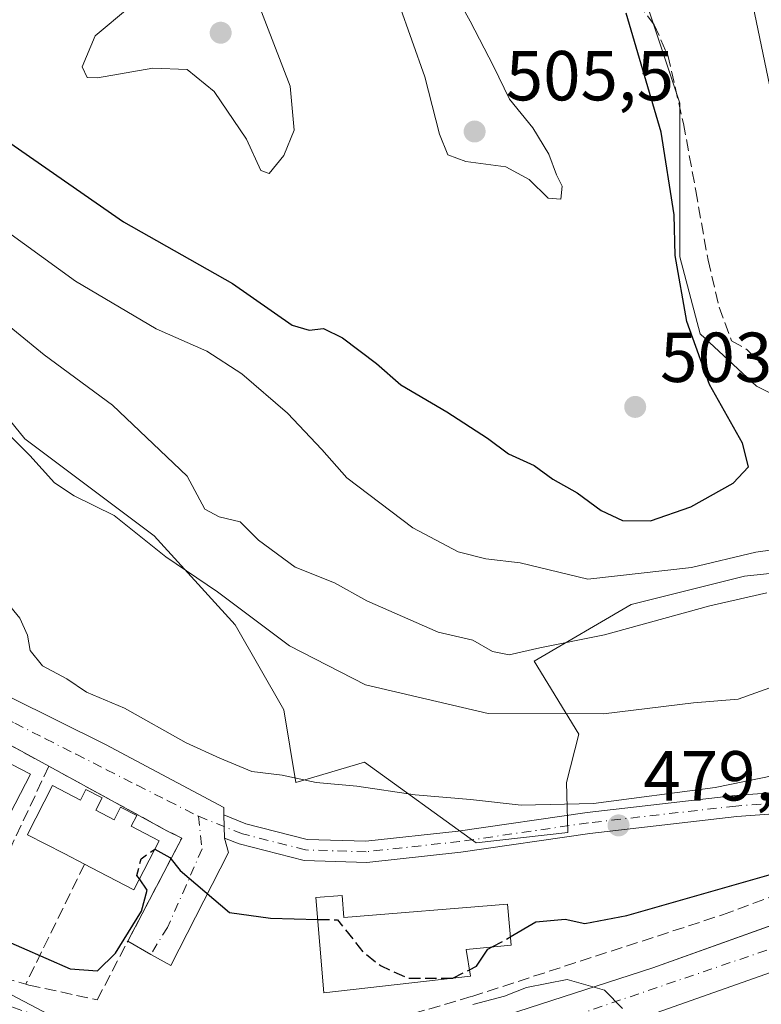
# Model space of a CAD drawing. Units: metres. Extents: x 549625 to 553066, y 4705475 to 4707815.
# Drawn here: x 551715 to 551820, y 4707353 to 4707493 of the extents above; entities that cross this region are included whole.
import ezdxf

# ---------------------------------------------------------------- set-up
doc = ezdxf.new("R2010")
doc.units = ezdxf.units.M
doc.header["$MEASUREMENT"] = 0
doc.linetypes.add('DGN Style 3', pattern=[2.307223458686699, 1.648016756204785, -0.6592067024819142])
doc.linetypes.add('DGN Style 4', pattern=[2.6384748266838614, 1.318413404963828, -0.6592067024819142, 0.001648016756204785, -0.6592067024819142])
for name, color, linetype, lineweight in [('Arbolado forestal CxS', 92, 'Continuous', 0), ('Camino Cxs', 7, 'Continuous', 0), ('Camino eje', 30, 'DGN Style 4', 13), ('Curva de nivel maestra', 30, 'Continuous', 30), ('Curva de nivel maestra oculto', 30, 'DGN Style 3', 30), ('Curva de nivel normal', 30, 'Continuous', 0), ('Edificación Cxs', 1, 'Continuous', 13), ('Elemento construido', 1, 'Continuous', 0), ('Muro lineal', 1, 'DGN Style 3', 13), ('Núcleo urbano CxS', 7, 'Continuous', 0), ('Obra de contención lineal', 1, 'DGN Style 3', 13), ('Pastizal CxS', 92, 'Continuous', 0), ('Punto de cota en terreno', 7, 'Continuous', 0), ('Rótulo de punto de cota en terreno', 7, 'Continuous', 0), ('Senda', 7, 'DGN Style 3', 0), ('Vía urbana Cxs', 4, 'Continuous', 0), ('Vía urbana eje', 4, 'DGN Style 4', 0)]:
    doc.layers.add(name, color=color, linetype=linetype, lineweight=lineweight)
doc.styles.add('Style-Arial', font='txt')

# ---------------------------------------------------------------- blocks, each defined once
blk = doc.blocks.new('*U14')
at = {"layer": 'Arbolado forestal CxS', "color": 92, "linetype": 'Continuous', "lineweight": 0}
for points in [[(551801.7827000003, 4707499.9057, 499.7070999999996), (551808.0871000001, 4707480.9987, 498.9881000000024), (551808.0872999998, 4707459.223900001, 500.3206000000064), (551810.9506999999, 4707448.3367, 499.8683000000019), (551818.9748999998, 4707440.890100001, 497.9695000000065), (551826.9951, 4707436.880100001, 495.468399999998)], [(551833.2991000004, 4707415.6787, 491.321299999996), (551817.2547000004, 4707413.9583, 494.6125999999931), (551801.2103000004, 4707409.948899999, 494.172000000006), (551787.4600999998, 4707401.924500001, 490.6907000000065), (551793.7638999998, 4707391.6107, 484.8847999999998), (551792.0438999999, 4707384.737700001, 482.4375), (551792.1995000001, 4707377.647100001, 479.4835000000021), (551779.2392999995, 4707376.2097, 478.777700000006), (551763.3957000002, 4707387.6009, 481.9679999999935), (551753.6508999999, 4707384.7379, 480.4170000000013), (551751.9348999998, 4707395.0515, 482.7363999999943), (551745.0569000002, 4707407.081700001, 484.686400000006), (551733.5960999997, 4707419.6895, 485.9918000000035), (551715.2619000003, 4707433.440099999, 485.5334000000003), (551702.6539000003, 4707448.910900001, 486.8818000000028), (551691.7659, 4707456.9351, 486.0562000000064), (551690.6233000001, 4707462.0921, 486.7966000000015), (551682.5991000002, 4707468.965299999, 487.3509999999952), (551671.7111000001, 4707482.146299999, 487.6071999999986), (551666.5538999997, 4707488.445900001, 488.1913000000059), (551649.9402999999, 4707497.6171, 487.2027999999991)]]:
    blk.add_polyline3d(points, dxfattribs=at)
blk = doc.blocks.new('5PATER')
at = {"layer": 'Pastizal CxS', "linetype": 'Continuous', "lineweight": 0}
h = blk.add_hatch(color=51, dxfattribs=at)
edge = h.paths.add_edge_path()
edge.add_ellipse((0, 0), major_axis=(-0.1095731443231308, -0.1110710700762829), ratio=0.9994222409660322, start_angle=0, end_angle=360)
blk = doc.blocks.new('*U28')
at = {"layer": 'Vía urbana Cxs', "color": 4, "linetype": 'Continuous', "lineweight": 0}
for points in [[(551850.9501, 4707368.4001, 471.8791000000056), (551795.0900999998, 4707348.690099999, 470.4861999999994)], [(551759.5800999999, 4707344.040100001, 470.0684999999939), (551804.2600999996, 4707358.4901, 471.373900000006), (551821.7747, 4707364.742900001, 471.9910999999993)]]:
    blk.add_polyline3d(points, dxfattribs=at)
blk = doc.blocks.new('*U34')
at = {"layer": 'Vía urbana Cxs', "color": 4, "linetype": 'Continuous', "lineweight": 0}
blk.add_polyline3d([(551699.6785000004, 4707403.507900001, 477.2961000000069), (551726.6661, 4707390.146500001, 478.8997999999993), (551743.4375999998, 4707381.175600001, 477.1211000000039), (551743.4301000005, 4707380.1415, 476.8349000000017), (551743.4774000002, 4707378.5067, 476.392200000002), (551743.5247, 4707376.8717, 476.0737999999984), (551744.1286000004, 4707374.800600001, 475.9850000000006), (551735.9265000002, 4707358.793299999, 473.164499999999), (551733.0783000002, 4707360.368100001, 473.6869000000006), (551729.8400999998, 4707362.2501, 475.2863000000071), (551737.4801000003, 4707376.850099999, 476.6024000000034), (551735.3800999997, 4707377.9101, 478.1062999999995), (551718.6401000004, 4707387.050100001, 477.8335999999982), (551700.8101000004, 4707396.780099999, 477.9116000000067)], dxfattribs=at)

msp = doc.modelspace()

# ---------------------------------------------------------------- linework, layer by layer
at = {"layer": 'Arbolado forestal CxS', "color": 92, "linetype": 'Continuous', "lineweight": 0}
for points in [[(551826.9951, 4707436.880100001, 495.468399999998), (551818.9748999998, 4707440.890100001, 497.9695000000065), (551810.9506999999, 4707448.3367, 499.8683000000019), (551808.0872999998, 4707459.223900001, 500.3206000000064), (551808.0871000001, 4707480.9987, 498.9881000000024), (551801.7827000003, 4707499.9057, 499.7070999999996)], [(551833.2991000004, 4707415.6787, 491.321299999996), (551817.2547000004, 4707413.9583, 494.6125999999931), (551801.2103000004, 4707409.948899999, 494.172000000006), (551787.4600999998, 4707401.924500001, 490.6907000000065), (551793.7638999998, 4707391.6107, 484.8847999999998), (551792.0438999999, 4707384.737700001, 482.4375), (551792.1995000001, 4707377.647100001, 479.4835000000021), (551779.2392999995, 4707376.2097, 478.777700000006), (551763.3957000002, 4707387.6009, 481.9679999999935), (551753.6508999999, 4707384.7379, 480.4170000000013), (551751.9348999998, 4707395.0515, 482.7363999999943), (551745.0569000002, 4707407.081700001, 484.686400000006), (551733.5960999997, 4707419.6895, 485.9918000000035), (551715.2619000003, 4707433.440099999, 485.5334000000003), (551702.6539000003, 4707448.910900001, 486.8818000000028), (551691.7659, 4707456.9351, 486.0562000000064), (551690.6233000001, 4707462.0921, 486.7966000000015), (551682.5991000002, 4707468.965299999, 487.3509999999952), (551671.7111000001, 4707482.146299999, 487.6071999999986), (551666.5538999997, 4707488.445900001, 488.1913000000059), (551649.9402999999, 4707497.6171, 487.2027999999991)]]:
    msp.add_polyline3d(points, dxfattribs=at)
at = {"layer": 'Camino Cxs', "color": 7, "linetype": 'Continuous', "lineweight": 0, "extrusion": (0.999582060478373, 0.02890851442480157, 4.65141020526899e-05), "elevation": 687596.2236178879, "flags": 128}
msp.add_lwpolyline([(4689459.392292508, 444.0908795640007), (4689461.027976551, 444.4092795643489), (4689462.663460679, 444.8519795648274)], dxfattribs=at)
at = {"layer": 'Camino Cxs', "color": 7, "linetype": 'Continuous', "lineweight": 0}
for points in [[(551743.4301000005, 4707380.1415, 476.8349000000017), (551746.5695000002, 4707378.883500001, 476.9851000000053), (551755.2489, 4707376.679099999, 477.367499999993), (551763.5784999998, 4707376.422700001, 477.7054000000062), (551776.6772999996, 4707377.863700001, 479.1364999999933), (551794.9307000004, 4707380.509099999, 482.8478000000032), (551815.8859000001, 4707382.896299999, 480.0715000000055), (551835.7282999996, 4707384.3419, 477.9447999999975), (551840.7931000004, 4707385.861300001, 477.3469000000041), (551847.2040999997, 4707388.4779, 476.3105999999971), (551858.9568999996, 4707393.3639, 474.9072000000015), (551872.0482999999, 4707399.182499999, 473.9649000000064), (551877.2982999999, 4707401.4297, 473.3209000000061)], [(551876.3219, 4707397.738800001, 473.148000000001), (551873.2443000004, 4707396.4309, 473.4061999999976), (551860.1420999998, 4707390.6077, 474.6891000000033), (551848.3466999996, 4707385.704100001, 475.8132999999943), (551841.7933, 4707383.029300001, 476.6980999999942), (551836.2747, 4707381.3737, 477.0975000000035), (551816.1649000002, 4707379.908700001, 479.129700000005), (551795.3157000003, 4707377.533500001, 479.8371999999945), (551777.0566999996, 4707374.8873, 478.4017000000022), (551763.6971000005, 4707373.4177, 477.5060999999987), (551754.8287000004, 4707373.690500001, 477.020399999994), (551745.6381000001, 4707376.024900001, 476.2274999999936), (551743.5247, 4707376.8717, 476.0737999999984)], [(551836.2747, 4707381.3737, 477.0975000000035), (551816.1649000002, 4707379.908700001, 479.129700000005), (551795.3157000003, 4707377.533500001, 479.8371999999945), (551777.0566999996, 4707374.8873, 478.4017000000022), (551763.6971000005, 4707373.4177, 477.5060999999987), (551754.8287000004, 4707373.690500001, 477.020399999994), (551745.6381000001, 4707376.024900001, 476.2274999999936), (551743.5247, 4707376.8717, 476.0737999999984), (551743.4774000002, 4707378.5067, 476.392200000002), (551743.4301000005, 4707380.1415, 476.8349000000017), (551746.5695000002, 4707378.883500001, 476.9851000000053), (551755.2489, 4707376.679099999, 477.367499999993), (551763.5784999998, 4707376.422700001, 477.7054000000062), (551776.6772999996, 4707377.863700001, 479.1364999999933), (551794.9307000004, 4707380.509099999, 482.8478000000032), (551815.8859000001, 4707382.896299999, 480.0715000000055), (551835.7282999996, 4707384.3419, 477.9447999999975)]]:
    msp.add_polyline3d(points, dxfattribs=at)
at = {"layer": 'Camino eje', "color": 30, "linetype": 'DGN Style 4', "lineweight": 13, "extrusion": (0.03332974172241478, -0.01335431621819498, 0.9993551873858773), "elevation": -43998.26851880415, "flags": 128}
msp.add_lwpolyline([(4574886.272837758, 1237870.316709611), (4574886.272837758, 1237866.406452013)], dxfattribs=at)
at = {"layer": 'Camino eje', "color": 30, "linetype": 'DGN Style 4', "lineweight": 13}
msp.add_polyline3d([(551881.6765000002, 4707401.6439, 473.0357999999979), (551876.8535000002, 4707399.594500001, 473.2642999999953), (551872.6463000001, 4707397.806700001, 473.517200000002), (551859.5494999997, 4707391.985900001, 474.6892999999982), (551847.7755000005, 4707387.0911, 475.9685000000027), (551841.2931000004, 4707384.4453, 477.0133999999962), (551836.0015000004, 4707382.8577, 477.511599999998), (551816.0253, 4707381.4025, 479.5908000000054), (551795.1233000001, 4707379.021299999, 481.2967000000062), (551776.8668999998, 4707376.375499999, 478.5730999999942), (551763.6376999998, 4707374.920299999, 477.6061999999947), (551755.0389, 4707375.184699999, 477.1977000000043), (551746.1039000005, 4707377.454299999, 476.3883999999962), (551743.4775, 4707378.5067, 476.392200000002)], dxfattribs=at)
at = {"layer": 'Curva de nivel maestra', "color": 30, "linetype": 'Continuous', "lineweight": 30, "flags": 128}
for points, elevation in [([(551695.9600000001, 4707495.0801), (551700.5999999996, 4707491.8301), (551701.1399999997, 4707489.440099999), (551701.4400000004, 4707487.4301), (551702.4000000004, 4707485.960100001), (551703.7100000001, 4707483.0801), (551708.7100000001, 4707478.4301), (551729.2100000001, 4707464.220100001), (551744.7000000002, 4707455.4801), (551753.1200000001, 4707449.540100001), (551755.5300000003, 4707448.840100001), (551757.5700000003, 4707449.0801), (551760.29, 4707447.7601), (551765.0899999999, 4707444.140100001), (551768.54, 4707441.120100001), (551775.0800000001, 4707437.270099999), (551780.8300000001, 4707433.520099999), (551783.79, 4707431.3101), (551787.4299999997, 4707429.6801), (551790.0800000001, 4707427.7501), (551793.5199999996, 4707425.800100001), (551796.9400000004, 4707423.270099999), (551799.9500000002, 4707421.850099999), (551803.9100000003, 4707421.800100001)], 500), ([(551803.9100000003, 4707421.800100001), (551809.6299999999, 4707423.800100001), (551815.6600000003, 4707427.1501), (551817.8200000003, 4707429.4801), (551816.9800000004, 4707432.8101), (551812.2800000003, 4707441.1501), (551809.0800000001, 4707450.050100001), (551807.4100000003, 4707459.4301), (551807.2999999998, 4707465.210100001), (551805.4199999999, 4707476.920100001), (551800.4900000002, 4707493.780099999)], 500), ([(551733.6520999996, 4707375.2873), (551733.6699999999, 4707375.300100001), (551735.79, 4707374.120100001), (551737.25, 4707372.280099999), (551744.2699999996, 4707366.300100001), (551750.0800000001, 4707365.5001), (551756.7637999998, 4707365.3452)], 475), ([(551711.29, 4707362.870100001), (551721.6900000004, 4707358.3301), (551725.5599999996, 4707358.050100001), (551728.0700000003, 4707360.5701), (551731.7800000003, 4707366.5001), (551732.5899999999, 4707369.4901), (551731.4787, 4707371.0919)], 475), ([(551784.0569000002, 4707362.8542), (551787.6699999999, 4707365.0001), (551791.8300000001, 4707365.350099999), (551794.6299999999, 4707364.780099999), (551800.5599999996, 4707365.9101), (551821.0800000001, 4707371.7501)], 475), ([(551778.2768000001, 4707358.2117), (551779.2699999996, 4707358.720100001), (551780.8799999999, 4707361.120100001), (551781.4807000002, 4707361.444700001)], 475), ([(551775.7780999999, 4707356.990599999), (551775.8899999997, 4707356.9901), (551775.9230000004, 4707357.006999999)], 475)]:
    msp.add_lwpolyline(points, dxfattribs=dict(at, elevation=elevation))
at = {"layer": 'Curva de nivel maestra oculto', "color": 30, "linetype": 'DGN Style 3', "lineweight": 30, "elevation": 475, "flags": 128}
for points in [[(551731.4787, 4707371.0919), (551731.1399999997, 4707371.5801), (551731.7400000002, 4707373.920100001), (551733.6520999996, 4707375.2873)], [(551756.7637999998, 4707365.3452), (551759.5700000003, 4707365.280099999), (551763.1799999997, 4707360.710100001), (551765.75, 4707358.7501), (551769.5, 4707357.020099999), (551775.7780999999, 4707356.990599999)], [(551781.4807000002, 4707361.444700001), (551783.7300000004, 4707362.6601), (551784.0569000002, 4707362.8542)], [(551775.9230000004, 4707357.006999999), (551778.2768000001, 4707358.2117)]]:
    msp.add_lwpolyline(points, dxfattribs=at)
at = {"layer": 'Curva de nivel normal', "color": 30, "linetype": 'Continuous', "lineweight": 0, "flags": 128}
for points, elevation in [([(551804.0999999996, 4707641.790100001), (551804.9699999997, 4707630.790100001), (551804.7100000001, 4707627.8301), (551802.6799999997, 4707622.790100001), (551796.6600000003, 4707614.390100001), (551793.3399999999, 4707608.860099999), (551791.7000000002, 4707602.2601), (551791.25, 4707589.8201), (551792.7300000004, 4707572.600099999), (551793.9699999997, 4707555.100099999), (551795.6600000003, 4707546.7601), (551797.4199999999, 4707542.630100001), (551806.29, 4707527.110099999), (551813.4100000003, 4707512.370100001), (551817.5, 4707499.5101), (551821.0999999996, 4707482.2501)], 495), ([(551765.3899999997, 4707514.4101), (551763.1799999997, 4707513.420100001), (551763.1399999997, 4707510.4801), (551765.6600000003, 4707503.520099999), (551768.2699999996, 4707495.120100001), (551771.9500000002, 4707484.770099999), (551774, 4707476.620100001), (551775.2199999997, 4707473.690099999), (551777.7699999996, 4707472.7601), (551783.4000000004, 4707471.9801), (551786.7300000004, 4707470.210100001), (551789.4199999999, 4707467.550100001), (551791.2400000002, 4707467.4301), (551791.4000000004, 4707469.2401), (551790.5999999996, 4707470.840100001), (551789.5300000003, 4707473.770099999), (551787.25, 4707477.5101), (551783.9299999997, 4707481.5601), (551781.6600000003, 4707486.2501), (551778.3799999999, 4707492.620100001), (551769.2599999999, 4707509.170100001), (551767.6399999997, 4707512.3201), (551765.3899999997, 4707514.4101)], 505), ([(551744.2300000004, 4707500.140100001), (551739.0800000001, 4707498.840100001), (551730.0999999996, 4707494.630100001), (551725.2100000001, 4707490.5801), (551723.3899999997, 4707486.1601), (551724.0800000001, 4707484.6601), (551725.5599999996, 4707484.590100001), (551733.4000000004, 4707485.9801), (551738.2300000004, 4707485.800100001), (551742.0800000001, 4707482.6601), (551746.6500000004, 4707475.890100001), (551748.7100000001, 4707471.460100001), (551749.8799999999, 4707471.050100001), (551751.9400000004, 4707473.5801), (551753.4000000004, 4707477.1801), (551752.8300000001, 4707483.4301), (551748.2100000001, 4707495.4101), (551746.8899999997, 4707497.890100001), (551744.2300000004, 4707500.140100001)], 505), ([(551823.2400000002, 4707417.9801), (551818.8600000005, 4707417.360099999), (551809.75, 4707415.200099999), (551795.0599999996, 4707413.5601), (551785.4600000001, 4707415.860099999), (551780.6100000005, 4707416.420100001), (551776.6500000004, 4707417.440099999), (551770.2599999999, 4707420.8301), (551760.8899999997, 4707427.9001), (551757.3600000005, 4707431.9301), (551752.4800000004, 4707437.0601), (551746.0199999996, 4707442.6601), (551741.0300000003, 4707445.870100001), (551733.8600000005, 4707449.030099999), (551722.4199999999, 4707455.770099999), (551707.9000000004, 4707466.270099999), (551699.9800000004, 4707473.860099999), (551691.3399999999, 4707482.540100001), (551687.3799999999, 4707487.170100001), (551683.2599999999, 4707490.7601), (551677.7100000001, 4707499.040100001)], 495), ([(551820.4299999997, 4707411.600099999), (551812.3600000005, 4707409.790100001), (551797.4299999997, 4707405.6501), (551788.2400000002, 4707403.8101), (551783.9000000004, 4707402.8201), (551781.5199999996, 4707403.3101), (551778.75, 4707404.920100001), (551773.8099999996, 4707406.0601), (551763.7199999997, 4707410.5001), (551759.1200000001, 4707413.040100001), (551753.54, 4707415.270099999), (551748.3399999999, 4707419.0801), (551745.7800000003, 4707421.6801), (551742.8099999996, 4707422.380100001), (551740.7699999996, 4707423.4901), (551738.2599999999, 4707428.170100001), (551727.6799999997, 4707438.210100001), (551717.9699999997, 4707445.370100001), (551710.0899999999, 4707451.790100001)], 490), ([(551822.0099999999, 4707398.600099999), (551816.3399999999, 4707396.540100001), (551810.0099999999, 4707396.030099999), (551797.25, 4707394.470100001), (551780.9400000004, 4707394.5101), (551763.5499999998, 4707398.590100001), (551752.7800000003, 4707404.110099999), (551742.54, 4707411.7401), (551735.2300000004, 4707416.7401), (551727.8899999997, 4707422.5601), (551722.2400000002, 4707425.360099999), (551719.4299999997, 4707427.200099999), (551715.9400000004, 4707431.0601), (551710.0499999998, 4707436.950099999)], 485), ([(551696.5431000004, 4707433.892100001), (551696.5899999999, 4707433.8101), (551701.5999999996, 4707422.3201), (551710.2800000003, 4707413.1601), (551714.54, 4707408.020099999), (551715.6399999997, 4707405.620100001), (551716.0199999996, 4707403.470100001), (551717.75, 4707401.290100001), (551721.1900000004, 4707399.440099999), (551723.9800000004, 4707397.550100001), (551729.3799999999, 4707395.290100001), (551738.1100000005, 4707390.360099999), (551742.8700000001, 4707388.170100001), (551747.4000000004, 4707386.300100001), (551751.7300000004, 4707385.800100001), (551756.5599999996, 4707384.7601), (551762.2800000003, 4707384.2401), (551770.5800000001, 4707383.0101), (551778.4000000004, 4707382.3201), (551785.5999999996, 4707381.520099999), (551795.8499999996, 4707381.770099999), (551813.0899999999, 4707384.0101), (551825.5700000003, 4707386.590100001)], 480), ([(551682.2160999998, 4707369.3531), (551683.0099999999, 4707369.0601), (551686.54, 4707368.050100001), (551689.7599999999, 4707365.870100001), (551693.5800000001, 4707365.940099999), (551697.0599999996, 4707365.4301), (551698.4600000001, 4707364.370100001), (551700.3700000001, 4707362.950099999), (551707.0999999996, 4707357.9301), (551721.2300000004, 4707350.4801)], 470), ([(551778.7599999999, 4707353.300100001), (551783.2400000002, 4707354.440099999), (551786.3499999996, 4707355.690099999), (551792.0999999996, 4707356.840100001), (551797.4199999999, 4707355.290100001), (551799.9800000004, 4707352.700099999)], 470)]:
    msp.add_lwpolyline(points, dxfattribs=dict(at, elevation=elevation))
at = {"layer": 'Edificación Cxs', "color": 1, "linetype": 'Continuous', "lineweight": 13, "flags": 128}
for points, elevation in [([(551700.8800999997, 4707393.770099999), (551704.8300999999, 4707391.720100001), (551705.6201, 4707393.2301), (551707.9200999998, 4707392.040100001), (551707.0100999996, 4707390.2601), (551709.6501000002, 4707388.890100001), (551710.5701000001, 4707390.670100001), (551712.8800999997, 4707389.470100001), (551712.1001000004, 4707387.960100001), (551716.0500999996, 4707385.9101), (551712.4600999998, 4707378.9901), (551712.4549000004, 4707378.992799999), (551707.4243999999, 4707381.597800001), (551704.8901000004, 4707382.9101), (551702.4513999998, 4707384.172800001), (551697.3000999996, 4707386.840100001)], 481.4882999999971), ([(551719.1801000005, 4707384.300100001), (551723.1300999997, 4707382.2501), (551723.9101, 4707383.770099999), (551726.2200999996, 4707382.5701), (551725.3000999996, 4707380.800100001), (551727.8800999997, 4707379.460100001), (551728.8000999996, 4707381.2401), (551731.1101000002, 4707380.050100001), (551730.3201000001, 4707378.530099999), (551734.2701000003, 4707376.4801), (551730.6801000005, 4707369.550100001), (551725.7653000001, 4707372.095600001), (551723.7100999998, 4707373.1601), (551720.7942000004, 4707374.6722), (551715.6403999999, 4707377.344799999), (551715.6300999997, 4707377.350099999)], 481.508799999996), ([(551760.2301000003, 4707368.7401), (551760.4401000004, 4707365.600099999), (551783.6401000004, 4707367.4801), (551784.1601, 4707361.710100001), (551777.8000999996, 4707361.0801), (551778.4301000005, 4707357.290100001), (551757.6201, 4707354.940099999), (551756.5100999996, 4707368.4301)], 479.5522000000056)]:
    msp.add_lwpolyline(points, close=True, dxfattribs=dict(at, elevation=elevation))
at = {"layer": 'Edificación Cxs', "color": 1, "linetype": 'Continuous', "lineweight": 13}
for points in [[(551700.8800999997, 4707393.770099999, 479.8598000000056), (551704.8300999999, 4707391.720100001, 480.4545000000071), (551705.6201, 4707393.2301, 479.4434000000037), (551707.9200999998, 4707392.040100001, 479.8003999999929), (551707.0100999996, 4707390.2601, 481.1732000000048), (551709.6501000002, 4707388.890100001, 481.3996999999945), (551710.5701000001, 4707390.670100001, 479.7663999999932), (551712.8800999997, 4707389.470100001, 479.8712999999989), (551712.1001000004, 4707387.960100001, 481.4327999999951), (551716.0500999996, 4707385.9101, 479.7486000000063), (551712.4600999998, 4707378.9901, 480.7845999999991), (551712.4549000004, 4707378.992799999, 480.7845999999991), (551707.4243999999, 4707381.597800001, 481.4882999999973), (551704.8901000004, 4707382.9101, 481.4728999999934)], [(551723.7100999998, 4707373.1601, 481.2710999999982), (551720.7942000004, 4707374.6722, 480.9997000000003), (551715.6403999999, 4707377.344799999, 481.0902999999962), (551715.6300999997, 4707377.350099999, 481.0898000000016), (551719.1801000005, 4707384.300100001, 479.5497999999934)], [(551719.1801000005, 4707384.300100001, 479.5497999999934), (551723.1300999997, 4707382.2501, 480.6272000000026), (551723.9101, 4707383.770099999, 479.2767000000022), (551726.2200999996, 4707382.5701, 479.4106999999931), (551725.3000999996, 4707380.800100001, 480.866200000004), (551727.8800999997, 4707379.460100001, 481.2053000000015), (551728.8000999996, 4707381.2401, 479.405899999998), (551731.1101000002, 4707380.050100001, 479.2381000000024), (551730.3201000001, 4707378.530099999, 480.7522999999928), (551734.2701000003, 4707376.4801, 479.2780999999959), (551730.6801000005, 4707369.550100001, 479.6817000000011), (551725.7653000001, 4707372.095600001, 481.508799999996), (551723.7100999998, 4707373.1601, 481.2710999999982)], [(551760.2301000003, 4707368.7401, 478.6156999999948), (551760.4401000004, 4707365.600099999, 479.5522000000056), (551783.6401000004, 4707367.4801, 477.3258999999962), (551784.1601, 4707361.710100001, 476.0081000000064), (551777.8000999996, 4707361.0801, 477.2060999999958), (551778.4301000005, 4707357.290100001, 475.9864999999991), (551757.6201, 4707354.940099999, 475.8270000000048), (551756.5100999996, 4707368.4301, 478.2372999999934), (551760.2301000003, 4707368.7401, 478.6156999999948)]]:
    msp.add_polyline3d(points, dxfattribs=at)
at = {"layer": 'Elemento construido', "color": 1, "linetype": 'Continuous', "lineweight": 0}
for points in [[(551682.3300999999, 4707406.530099999, 475.7253999999957), (551682.0401, 4707401.540100001, 475.9728000000032), (551682.0401, 4707392.670100001, 474.6460999999982), (551683.0201000003, 4707385.770099999, 473.6141999999964), (551686.3101000004, 4707378.870100001, 473.3224999999948), (551688.6501000002, 4707374.780099999, 472.7437999999966), (551691.5701000001, 4707369.670100001, 472.030700000003), (551701.4200999998, 4707356.860099999, 470.3778000000021), (551707.6601, 4707351.270099999, 468.9958999999944), (551714.5601000004, 4707347.6601, 469.3904999999941), (551726.7200999996, 4707344.040100001, 469.6162999999942), (551739.2100999998, 4707342.0701, 469.0660000000062), (551750.0500999996, 4707342.720100001, 469.9661000000052), (551759.5800999999, 4707344.040100001, 470.0684999999939), (551804.2600999996, 4707358.4901, 471.373900000006), (551845.6601, 4707373.270099999, 472.6119999999937), (551865.3800999997, 4707380.5001, 473.0782999999938), (551868.2001, 4707382.440099999, 473.3126000000047), (551870.6300999997, 4707384.850099999, 473.1855999999971), (551871.9901000002, 4707386.6801, 473.1643999999943), (551872.9001000002, 4707388.4001, 473.2157000000007)], [(551854.0800999999, 4707366.5601, 471.684500000003), (551853.8701, 4707367.0001, 471.6805000000023), (551853.5900999998, 4707367.4001, 471.6796000000032), (551853.2401000002, 4707367.7501, 471.710500000001), (551852.8400999998, 4707368.030099999, 471.7502999999998), (551852.4001000002, 4707368.2501, 471.7874000000011), (551851.9301000005, 4707368.380100001, 471.8206000000064), (551851.4401000004, 4707368.4301, 471.8515000000043), (551850.9501, 4707368.4001, 471.8791000000056), (551795.0900999998, 4707348.690099999, 470.4861999999994), (551735.9501, 4707329.640100001, 468.4043999999994), (551734.7100999998, 4707329.370100001, 468.3942999999999), (551733.4801000003, 4707329.020099999, 468.4002999999939), (551732.2901, 4707328.600099999, 468.4118000000017), (551731.1201, 4707328.110099999, 468.3726000000024), (551729.9801000003, 4707327.540100001, 468.3282999999938), (551728.8901000004, 4707326.9001, 468.2593000000052), (551727.8300999999, 4707326.190099999, 468.2225999999937), (551726.8201000001, 4707325.420100001, 468.1428000000015), (551725.8701, 4707324.5801, 468.0090000000055), (551724.9600999998, 4707323.690099999, 467.8423999999941), (551724.1201, 4707322.7401, 467.6499999999942), (551715.2600999996, 4707304.8301, 469.8389000000025)]]:
    msp.add_polyline3d(points, dxfattribs=at)
at = {"layer": 'Muro lineal', "color": 1, "linetype": 'DGN Style 3', "lineweight": 13, "extrusion": (-0.07681912322895777, -0.1642279351843227, 0.983426666107559), "elevation": -814997.0832486957, "flags": 128}
msp.add_lwpolyline([(-1494761.399633684, 4423274.198833845), (-1494761.399633684, 4423242.687527075)], dxfattribs=at)
at = {"layer": 'Muro lineal', "color": 1, "linetype": 'DGN Style 3', "lineweight": 13, "extrusion": (-0.1671841270822458, -0.3405825322733616, 0.9252313258650574), "elevation": -1695043.230988208, "flags": 128}
msp.add_lwpolyline([(-1579033.035973429, 4134881.433454147), (-1579033.03597343, 4134860.977394576)], dxfattribs=at)
at = {"layer": 'Núcleo urbano CxS', "color": 7, "linetype": 'Continuous', "lineweight": 0}
for points in [[(551649.9402999999, 4707497.6171, 487.2027999999991), (551666.5538999997, 4707488.445900001, 488.1913000000059), (551671.7111000001, 4707482.146299999, 487.6071999999986), (551682.5991000002, 4707468.965299999, 487.3509999999952), (551690.6233000001, 4707462.0921, 486.7966000000015), (551691.7659, 4707456.9351, 486.0562000000064), (551702.6539000003, 4707448.910900001, 486.8818000000028), (551715.2619000003, 4707433.440099999, 485.5334000000003), (551733.5960999997, 4707419.6895, 485.9918000000035), (551745.0569000002, 4707407.081700001, 484.686400000006), (551751.9348999998, 4707395.0515, 482.7363999999943), (551753.6508999999, 4707384.7379, 480.4170000000013), (551763.3957000002, 4707387.6009, 481.9679999999935), (551779.2392999995, 4707376.2097, 478.777700000006), (551792.1995000001, 4707377.647100001, 479.4835000000021), (551792.0438999999, 4707384.737700001, 482.4375), (551793.7638999998, 4707391.6107, 484.8847999999998), (551787.4600999998, 4707401.924500001, 490.6907000000065), (551801.2103000004, 4707409.948899999, 494.172000000006), (551817.2547000004, 4707413.9583, 494.6125999999931), (551833.2991000004, 4707415.6787, 491.321299999996)], [(551833.2991000004, 4707415.6787, 491.321299999996), (551817.2547000004, 4707413.9583, 494.6125999999931), (551801.2103000004, 4707409.948899999, 494.172000000006), (551787.4600999998, 4707401.924500001, 490.6907000000065), (551793.7638999998, 4707391.6107, 484.8847999999998), (551792.0438999999, 4707384.737700001, 482.4375), (551792.1995000001, 4707377.647100001, 479.4835000000021), (551779.2392999995, 4707376.2097, 478.777700000006), (551763.3957000002, 4707387.6009, 481.9679999999935), (551753.6508999999, 4707384.7379, 480.4170000000013), (551751.9348999998, 4707395.0515, 482.7363999999943), (551745.0569000002, 4707407.081700001, 484.686400000006), (551733.5960999997, 4707419.6895, 485.9918000000035), (551715.2619000003, 4707433.440099999, 485.5334000000003), (551702.6539000003, 4707448.910900001, 486.8818000000028), (551691.7659, 4707456.9351, 486.0562000000064), (551690.6233000001, 4707462.0921, 486.7966000000015), (551682.5991000002, 4707468.965299999, 487.3509999999952), (551671.7111000001, 4707482.146299999, 487.6071999999986), (551666.5538999997, 4707488.445900001, 488.1913000000059), (551649.9402999999, 4707497.6171, 487.2027999999991)]]:
    msp.add_polyline3d(points, dxfattribs=at)
at = {"layer": 'Obra de contención lineal', "color": 1, "linetype": 'DGN Style 3', "lineweight": 13}
for points in [[(551715.3701, 4707356.170100001, 473.5099999999948), (551715.8201000001, 4707356.040100001, 473.5672999999952), (551725.4901000002, 4707353.9301, 473.2909000000073), (551729.8400999998, 4707362.2501, 475.2863000000071), (551737.4801000003, 4707376.850099999, 476.6024000000034), (551735.3800999997, 4707377.9101, 478.1062999999995), (551718.6401000004, 4707387.050100001, 477.8335999999982), (551700.8101000004, 4707396.780099999, 477.9116000000067), (551684.9101, 4707405.460100001, 476.2534000000014), (551683.2301000003, 4707390.3201, 474.9838000000018), (551685.3300999999, 4707383.800100001, 474.6379000000015), (551690.1601, 4707374.970100001, 473.7247999999963), (551697.3101000004, 4707366.7601, 473.4271000000008), (551705.5100999996, 4707358.9801, 472.1203999999998), (551715.3701, 4707356.170100001, 473.5099999999948)], [(551704.5701000001, 4707356.110099999, 470.5437999999995), (551727.4901000002, 4707347.9001, 471.3847999999998), (551735.6901000004, 4707346.0101, 470.7445000000008), (551746.4200999998, 4707345.800100001, 471.3028000000049), (551759.2401000002, 4707348.7401, 472.7945999999939), (551778.5900999998, 4707354.420100001, 474.2020000000048), (551814.1300999997, 4707365.9801, 473.4842999999965), (551859.3501000004, 4707382.9301, 473.9563999999955), (551866.2801000001, 4707385.530099999, 473.7747999999993)]]:
    msp.add_polyline3d(points, dxfattribs=at)
at = {"layer": 'Pastizal CxS', "color": 92, "linetype": 'Continuous', "lineweight": 0}
msp.add_polyline3d([(551826.9951, 4707436.880100001, 495.468399999998), (551818.9748999998, 4707440.890100001, 497.9695000000065), (551810.9506999999, 4707448.3367, 499.8683000000019), (551808.0872999998, 4707459.223900001, 500.3206000000064), (551808.0871000001, 4707480.9987, 498.9881000000024), (551801.7827000003, 4707499.9057, 499.7070999999996)], dxfattribs=at)
msp.add_polyline3d([(551826.9951, 4707436.880100001, 495.468399999998), (551818.9748999998, 4707440.890100001, 497.9695000000065), (551810.9506999999, 4707448.3367, 499.8683000000019), (551808.0872999998, 4707459.223900001, 500.3206000000064), (551808.0871000001, 4707480.9987, 498.9881000000024), (551801.7827000003, 4707499.9057, 499.7070999999996)], dxfattribs=at)
at = {"layer": 'Senda', "color": 7, "linetype": 'DGN Style 3', "lineweight": 0}
msp.add_polyline3d([(551796.1486999998, 4707501.2707, 503.9489000000031), (551800.7880999995, 4707497.117900001, 504.2072999999946), (551804.4710999997, 4707492.101500001, 502.335699999996), (551806.3761, 4707487.815099999, 502.059699999998), (551808.5987, 4707478.1315, 503.3282999999938), (551810.3448999999, 4707468.6065, 500.9403000000021), (551812.0910999998, 4707458.763900001, 500.4135999999999), (551813.6787, 4707452.0963, 502.0179000000062), (551815.4249, 4707447.333900001, 500.8622999999934), (551817.6473000003, 4707446.063899999, 499.5467000000062), (551822.5686999997, 4707440.825099999, 499.5252000000037), (551827.6486999998, 4707437.015100001, 495.415399999998), (551834.4748999998, 4707435.2689, 492.3641999999964), (551840.0311000003, 4707431.9351, 490.0890000000073), (551843.3649000004, 4707428.1251, 488.2124999999942), (551843.5236999998, 4707424.950099999, 488.0625)], dxfattribs=at)
at = {"layer": 'Vía urbana Cxs', "color": 4, "linetype": 'Continuous', "lineweight": 0, "extrusion": (0.00337079761231427, -0.001839476206543714, 0.9999926269981906), "elevation": -6321.564522000597, "flags": 128}
msp.add_lwpolyline([(551713.8950075266, 4707383.38586157), (551696.0648458992, 4707393.11587803)], dxfattribs=at)
at = {"layer": 'Vía urbana Cxs', "color": 4, "linetype": 'Continuous', "lineweight": 0, "extrusion": (0.999582060478373, 0.02890851442480157, 4.65141020526899e-05), "elevation": 687596.2236178879, "flags": 128}
msp.add_lwpolyline([(4689459.392292508, 444.0908795640007), (4689461.027976551, 444.4092795643489), (4689462.663460679, 444.8519795648274)], dxfattribs=at)
at = {"layer": 'Vía urbana Cxs', "color": 4, "linetype": 'Continuous', "lineweight": 0}
for points in [[(551669.7747, 4707430.772600001, 478.7122999999993), (551672.5773999998, 4707426.027899999, 477.4516000000004), (551678.2659, 4707418.354900001, 476.5519000000059), (551687.1107999999, 4707411.9746, 476.1447000000044), (551699.6785000004, 4707403.507900001, 477.2961000000069), (551726.6661, 4707390.146500001, 478.8997999999993), (551743.4375999998, 4707381.175600001, 477.1211000000039), (551743.4301000005, 4707380.1415, 476.8349000000017)], [(551716.4856000004, 4707347.0869, 469.4229999999953), (551726.7200999996, 4707344.040100001, 469.6162999999942), (551739.2100999998, 4707342.0701, 469.0660000000062), (551750.0500999996, 4707342.720100001, 469.9661000000052), (551759.5800999999, 4707344.040100001, 470.0684999999939), (551804.2600999996, 4707358.4901, 471.373900000006), (551821.7747, 4707364.742900001, 471.9910999999993), (551845.6601, 4707373.270099999, 472.6119999999937), (551865.3800999997, 4707380.5001, 473.0782999999938), (551868.2001, 4707382.440099999, 473.3126000000047), (551870.6300999997, 4707384.850099999, 473.1855999999971), (551871.9901000002, 4707386.6801, 473.1643999999943), (551872.9001000002, 4707388.4001, 473.2157000000007)], [(551729.8400999998, 4707362.2501, 475.2863000000071), (551737.4801000003, 4707376.850099999, 476.6024000000034), (551735.3800999997, 4707377.9101, 478.1062999999995), (551718.6401000004, 4707387.050100001, 477.8335999999982)], [(551743.5247, 4707376.8717, 476.0737999999984), (551744.1286000004, 4707374.800600001, 475.9850000000006), (551735.9265000002, 4707358.793299999, 473.164499999999), (551733.0783000002, 4707360.368100001, 473.6869000000006), (551729.8400999998, 4707362.2501, 475.2863000000071)], [(551851.4401000004, 4707368.4301, 471.8515000000043), (551850.9501, 4707368.4001, 471.8791000000056), (551795.0900999998, 4707348.690099999, 470.4861999999994), (551735.9501, 4707329.640100001, 468.4043999999994), (551734.7100999998, 4707329.370100001, 468.3942999999999), (551733.4801000003, 4707329.020099999, 468.4002999999939), (551732.2901, 4707328.600099999, 468.4118000000017), (551731.1201, 4707328.110099999, 468.3726000000024), (551729.9801000003, 4707327.540100001, 468.3282999999938), (551728.8901000004, 4707326.9001, 468.2593000000052), (551727.8300999999, 4707326.190099999, 468.2225999999937), (551726.8201000001, 4707325.420100001, 468.1428000000015), (551725.8701, 4707324.5801, 468.0090000000055), (551724.9600999998, 4707323.690099999, 467.8423999999941), (551724.1201, 4707322.7401, 467.6499999999942), (551715.2600999996, 4707304.8301, 469.8389000000025)]]:
    msp.add_polyline3d(points, dxfattribs=at)
at = {"layer": 'Vía urbana eje', "color": 4, "linetype": 'DGN Style 4', "lineweight": 0}
for points in [[(551676.3400999998, 4707418.170100001, 476.579700000002), (551683.6601, 4707411.210100001, 475.9149999999936), (551687.0900999998, 4707408.850099999, 476.1123999999982), (551690.5100999996, 4707406.4901, 476.7739000000002), (551693.9401000004, 4707404.130100001, 477.2917000000016), (551697.6801000005, 4707401.9301, 477.2828000000009), (551701.4101, 4707399.7301, 477.0509000000021), (551705.1501000002, 4707397.530099999, 476.7878999999957), (551713.8300999999, 4707393.130100001, 477.7486999999965), (551718.1700999998, 4707390.940099999, 477.25), (551722.5000999998, 4707388.7401, 477.0132000000012), (551726.8400999998, 4707386.550100001, 476.9897999999957), (551731.1801000005, 4707384.350099999, 477.305600000007), (551735.5100999996, 4707382.1501, 476.6218999999983), (551739.8501000004, 4707379.960100001, 476.532600000006)], [(551723.7100999998, 4707332.9301, 467.6211999999941), (551748.0900999998, 4707338.190099999, 468.5816999999952), (551785.4801000003, 4707349.0801, 470.4823000000034), (551831.2801000001, 4707364.6801, 471.7335000000021), (551863.1401000004, 4707377.550100001, 472.4496999999974), (551878.9501, 4707386.840100001, 472.9061999999976)], [(551739.8501000004, 4707379.960100001, 476.532600000006), (551740.3545000004, 4707375.317100001, 476.138300000006), (551738.1054999996, 4707370.1577, 475.5405000000028), (551735.4596999995, 4707364.204500001, 474.6704000000027), (551733.0783000002, 4707360.368100001, 473.6869000000006)]]:
    msp.add_polyline3d(points, dxfattribs=at)

# ---------------------------------------------------------------- block references
at = {"layer": 'Arbolado forestal CxS', "color": 92, "linetype": 'Continuous', "lineweight": 0}
msp.add_blockref('*U14', (0, 0), dxfattribs=at)
at = {"layer": 'Punto de cota en terreno', "color": 7, "linetype": 'Continuous', "lineweight": 0, "xscale": 10, "yscale": 10, "zscale": 10}
for p in [(551743, 4707491, 506.2599999999948), (551779, 4707477, 505.5), (551801.7599999999, 4707437.970000001, 503.7299999999959), (551799.4000000004, 4707378.66, 479.6000000000058)]:
    msp.add_blockref('5PATER', p, dxfattribs=at)
at = {"layer": 'Vía urbana Cxs', "color": 4, "linetype": 'Continuous', "lineweight": 0}
for name in ['*U34', '*U28']:
    msp.add_blockref(name, (0, 0), dxfattribs=at)

# ---------------------------------------------------------------- texts
at = {"layer": 'Rótulo de punto de cota en terreno', "color": 7, "linetype": 'Continuous', "lineweight": 0, "style": 'Style-Arial'}
for s, p in [('505,5', (551783.4096999997, 4707481.409700001)), ('503,73', (551805.2878000002, 4707441.4978)), ('479,6', (551802.9277999997, 4707382.187799999))]:
    msp.add_text(s, height=7.000000000000002, dxfattribs=at).set_placement(p)

doc.saveas('drawing.dxf')
